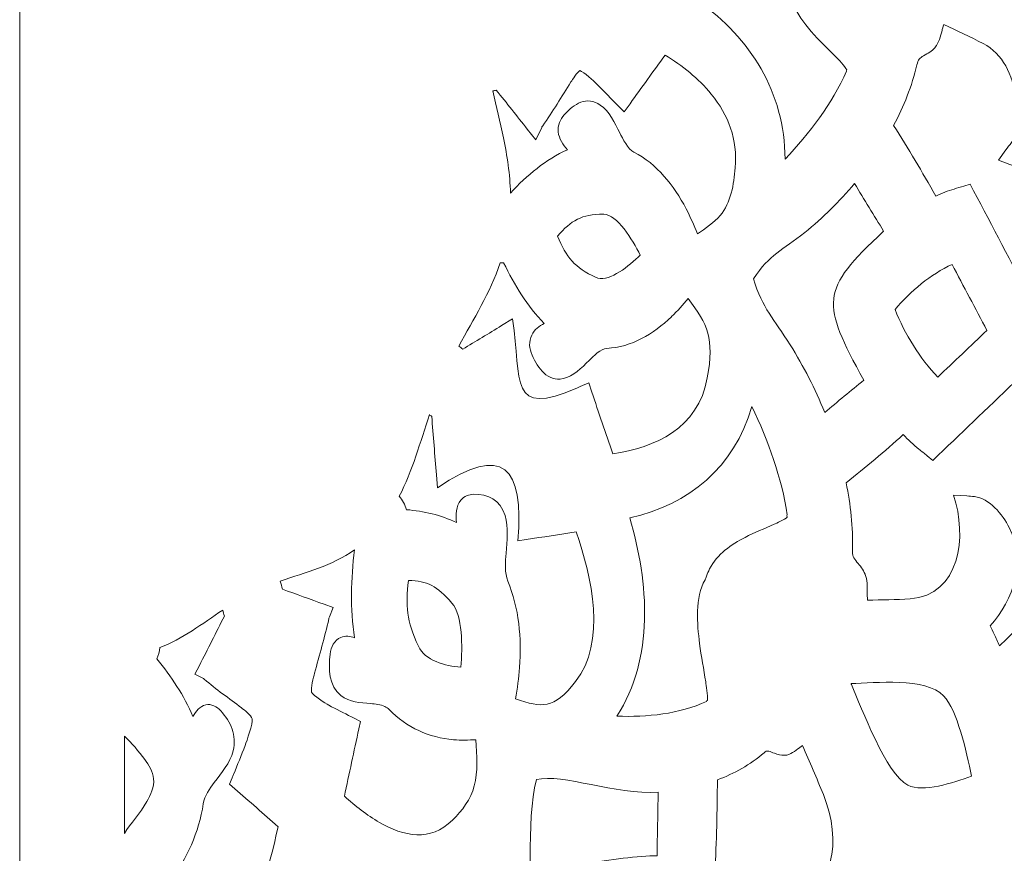
# Model space of a CAD drawing. Units: centimetres. Extents: x -1065 to -427, y -1934 to -1638.
# Drawn here: x -626 to -602, y -1804 to -1784 of the extents above; entities that cross this region are included whole.
import ezdxf

# ---------------------------------------------------------------- set-up
doc = ezdxf.new("R2010")
doc.units = ezdxf.units.CM
doc.header["$MEASUREMENT"] = 0
doc.layers.add('Layer 1', color=7, linetype='Continuous')

msp = doc.modelspace()

# ---------------------------------------------------------------- linework, layer by layer
at = {"layer": 'Layer 1', "color": 250, "lineweight": 9}
for points, knots in [([(-625.87274, -1640.81), (-625.87274, -1640.81), (-544.87274, -1640.81), (-544.87274, -1640.81), (-544.87274, -1640.81), (-544.87274, -1640.81), (-544.87274, -1931.81001), (-544.87274, -1931.81001), (-544.87274, -1931.81001), (-544.87274, -1931.81001), (-625.87274, -1931.81001), (-625.87274, -1931.81001), (-625.87274, -1931.81001), (-625.87274, -1931.81001), (-625.87274, -1640.81), (-625.87274, -1640.81)], [0, 0, 0, 0, 0.2, 0.2, 0.2, 0.2, 0.4, 0.4, 0.4, 0.4, 0.6, 0.6, 0.6, 0.6, 1, 1, 1, 1]), ([(-606.14851, -1785.08267), (-606.14851, -1785.08267), (-606.14851, -1785.06718), (-606.14851, -1785.06718), (-606.14851, -1785.06718), (-606.14851, -1785.06718), (-606.13923, -1785.05054), (-606.13923, -1785.05054), (-606.13923, -1785.05054), (-606.1827, -1784.96308), (-606.35315, -1784.78832), (-606.40251, -1784.73804), (-606.40251, -1784.73804), (-606.59971, -1784.53715), (-606.80242, -1784.34607), (-606.99003, -1784.13399), (-606.99003, -1784.13399), (-607.72686, -1783.30106), (-607.78545, -1782.38297), (-607.35011, -1781.35533), (-607.35011, -1781.35533), (-607.23034, -1781.07261), (-607.09248, -1780.80175), (-606.96322, -1780.5244), (-606.96322, -1780.5244), (-606.93081, -1780.45486), (-606.82126, -1780.21868), (-606.8014, -1780.11), (-606.8014, -1780.11), (-606.8014, -1780.11), (-606.83851, -1780.07839), (-606.83851, -1780.07839), (-606.83851, -1780.07839), (-606.83851, -1780.07839), (-606.83851, -1780.06015), (-606.83851, -1780.06015), (-606.83851, -1780.06015), (-607.35926, -1779.51491), (-608.04783, -1779.12091), (-608.73468, -1778.83603), (-608.73468, -1778.83603), (-608.28179, -1780.44258), (-608.79738, -1782.05687), (-609.68236, -1783.40853), (-609.68236, -1783.40853), (-608.4373, -1784.30008), (-607.62636, -1785.57322), (-607.6116, -1787.17605), (-607.6116, -1787.17605), (-607.0335, -1786.56537), (-606.49139, -1785.85624), (-606.14851, -1785.08267)], [0, 0, 0, 0, 0.07142857, 0.07142857, 0.07142857, 0.07142857, 0.14285714, 0.14285714, 0.14285714, 0.14285714, 0.21428571, 0.21428571, 0.21428571, 0.21428571, 0.28571429, 0.28571429, 0.28571429, 0.28571429, 0.35714286, 0.35714286, 0.35714286, 0.35714286, 0.42857143, 0.42857143, 0.42857143, 0.42857143, 0.5, 0.5, 0.5, 0.5, 0.57142857, 0.57142857, 0.57142857, 0.57142857, 0.64285714, 0.64285714, 0.64285714, 0.64285714, 0.71428571, 0.71428571, 0.71428571, 0.71428571, 0.78571429, 0.78571429, 0.78571429, 0.78571429, 0.85714286, 0.85714286, 0.85714286, 0.85714286, 1, 1, 1, 1]), ([(-601.76249, -1790.50445), (-600.27984, -1790.22437), (-599.20243, -1789.36721), (-598.52287, -1787.88676), (-598.52287, -1787.88676), (-598.50623, -1787.85052), (-598.48958, -1787.81427), (-598.47297, -1787.778), (-598.47297, -1787.778), (-599.27378, -1786.68103), (-599.95973, -1785.48637), (-600.58199, -1784.26315), (-600.58199, -1784.26315), (-600.63961, -1784.33261), (-600.69871, -1784.40061), (-600.76142, -1784.46484), (-600.76142, -1784.46484), (-600.803, -1784.51263), (-600.84777, -1784.55936), (-600.89509, -1784.60278), (-600.89509, -1784.60278), (-600.55704, -1785.39192), (-600.43407, -1786.36519), (-601.07919, -1787.01795), (-601.07919, -1787.01795), (-601.31876, -1787.26038), (-601.74268, -1787.4854), (-602.07355, -1787.36995), (-602.07355, -1787.36995), (-602.1322, -1787.35106), (-602.19077, -1787.33203), (-602.24857, -1787.31023), (-602.24857, -1787.31023), (-602.24857, -1787.31023), (-602.5211, -1787.20736), (-602.5211, -1787.20736), (-602.5211, -1787.20736), (-602.5211, -1787.20736), (-602.34515, -1786.96085), (-602.34515, -1786.96085), (-602.34515, -1786.96085), (-602.30255, -1786.90116), (-602.25713, -1786.84386), (-602.21244, -1786.78598), (-602.21244, -1786.78598), (-602.12592, -1786.67392), (-602.09714, -1786.35459), (-602.09088, -1786.21322), (-602.09088, -1786.21322), (-602.08361, -1786.04879), (-602.08784, -1785.87294), (-602.10966, -1785.70983), (-602.10966, -1785.70983), (-602.1823, -1785.16654), (-602.41584, -1784.67104), (-602.88913, -1784.42193), (-602.88913, -1784.42193), (-603.19699, -1784.2599), (-603.51367, -1784.11888), (-603.82604, -1783.96749), (-603.82604, -1783.96749), (-603.84427, -1784.01947), (-603.86143, -1784.08329), (-603.86956, -1784.11231), (-603.86956, -1784.11231), (-603.90602, -1784.24242), (-603.94682, -1784.40611), (-604.032, -1784.50868), (-604.032, -1784.50868), (-604.032, -1784.50868), (-604.03377, -1784.5108), (-604.03377, -1784.5108), (-604.03377, -1784.5108), (-604.03377, -1784.5108), (-604.03559, -1784.51288), (-604.03559, -1784.51288), (-604.03559, -1784.51288), (-604.11868, -1784.60796), (-604.20318, -1784.65269), (-604.30709, -1784.71194), (-604.30709, -1784.71194), (-604.4044, -1784.76742), (-604.43768, -1784.80786), (-604.46635, -1784.9266), (-604.46635, -1784.9266), (-604.58919, -1785.43556), (-604.78087, -1785.91948), (-605.02326, -1786.37478), (-605.02326, -1786.37478), (-604.67964, -1786.92965), (-604.33567, -1787.48552), (-604.02037, -1788.05965), (-604.02037, -1788.05965), (-603.87642, -1787.99282), (-603.72825, -1787.93583), (-603.57685, -1787.89348), (-603.57685, -1787.89348), (-603.50197, -1787.86927), (-603.42645, -1787.84756), (-603.35095, -1787.82567), (-603.35095, -1787.82567), (-603.35095, -1787.82567), (-603.19449, -1787.7803), (-603.19449, -1787.7803), (-603.19449, -1787.7803), (-603.19449, -1787.7803), (-603.11467, -1787.9321), (-603.11467, -1787.9321), (-603.11467, -1787.9321), (-602.6639, -1788.78951), (-602.21457, -1789.64782), (-601.76249, -1790.50445)], [0, 0, 0, 0, 0.03448276, 0.03448276, 0.03448276, 0.03448276, 0.06896552, 0.06896552, 0.06896552, 0.06896552, 0.10344828, 0.10344828, 0.10344828, 0.10344828, 0.13793103, 0.13793103, 0.13793103, 0.13793103, 0.17241379, 0.17241379, 0.17241379, 0.17241379, 0.20689655, 0.20689655, 0.20689655, 0.20689655, 0.24137931, 0.24137931, 0.24137931, 0.24137931, 0.27586207, 0.27586207, 0.27586207, 0.27586207, 0.31034483, 0.31034483, 0.31034483, 0.31034483, 0.34482759, 0.34482759, 0.34482759, 0.34482759, 0.37931034, 0.37931034, 0.37931034, 0.37931034, 0.4137931, 0.4137931, 0.4137931, 0.4137931, 0.44827586, 0.44827586, 0.44827586, 0.44827586, 0.48275862, 0.48275862, 0.48275862, 0.48275862, 0.51724138, 0.51724138, 0.51724138, 0.51724138, 0.55172414, 0.55172414, 0.55172414, 0.55172414, 0.5862069, 0.5862069, 0.5862069, 0.5862069, 0.62068966, 0.62068966, 0.62068966, 0.62068966, 0.65517241, 0.65517241, 0.65517241, 0.65517241, 0.68965517, 0.68965517, 0.68965517, 0.68965517, 0.72413793, 0.72413793, 0.72413793, 0.72413793, 0.75862069, 0.75862069, 0.75862069, 0.75862069, 0.79310345, 0.79310345, 0.79310345, 0.79310345, 0.82758621, 0.82758621, 0.82758621, 0.82758621, 0.86206897, 0.86206897, 0.86206897, 0.86206897, 0.89655172, 0.89655172, 0.89655172, 0.89655172, 0.93103448, 0.93103448, 0.93103448, 0.93103448, 1, 1, 1, 1]), ([(-609.70523, -1788.95969), (-609.50926, -1788.83397), (-609.30502, -1788.69223), (-609.16306, -1788.52482), (-609.16306, -1788.52482), (-608.90359, -1788.21882), (-608.83615, -1787.7828), (-608.80202, -1787.38479), (-608.80202, -1787.38479), (-608.74412, -1786.70963), (-608.96424, -1786.12828), (-609.37403, -1785.6263), (-609.37403, -1785.6263), (-609.68034, -1785.25107), (-610.0699, -1784.94603), (-610.47392, -1784.6963), (-610.47392, -1784.6963), (-610.75478, -1785.0814), (-611.03376, -1785.46811), (-611.31172, -1785.85566), (-611.31172, -1785.85566), (-611.31172, -1785.85566), (-611.4524, -1786.05182), (-611.4524, -1786.05182), (-611.4524, -1786.05182), (-611.4524, -1786.05182), (-611.62023, -1785.8822), (-611.62023, -1785.8822), (-611.62023, -1785.8822), (-611.63944, -1785.8628), (-611.65783, -1785.84582), (-611.67527, -1785.82538), (-611.67527, -1785.82538), (-611.82117, -1785.6792), (-611.95909, -1785.526), (-612.10836, -1785.38231), (-612.10836, -1785.38231), (-612.17676, -1785.31647), (-612.40861, -1785.10042), (-612.51213, -1785.06208), (-612.51213, -1785.06208), (-612.57422, -1785.10931), (-612.68385, -1785.28041), (-612.72132, -1785.33664), (-612.72132, -1785.33664), (-612.94378, -1785.68699), (-613.15763, -1786.04381), (-613.39434, -1786.38344), (-613.39434, -1786.38344), (-613.39434, -1786.38344), (-613.39977, -1786.39123), (-613.39977, -1786.39123), (-613.39977, -1786.39123), (-613.39977, -1786.39123), (-613.4058, -1786.39847), (-613.4058, -1786.39847), (-613.4058, -1786.39847), (-613.40994, -1786.40346), (-613.41503, -1786.41493), (-613.41771, -1786.4206), (-613.41771, -1786.4206), (-613.41771, -1786.4206), (-613.56024, -1786.72201), (-613.56024, -1786.72201), (-613.56024, -1786.72201), (-613.56024, -1786.72201), (-613.76342, -1786.46402), (-613.76342, -1786.46402), (-613.76342, -1786.46402), (-614.0087, -1786.15255), (-614.25541, -1785.84242), (-614.50252, -1785.53264), (-614.50252, -1785.53264), (-614.52954, -1785.53943), (-614.55654, -1785.54625), (-614.58354, -1785.55312), (-614.58354, -1785.55312), (-614.50343, -1785.92532), (-614.41093, -1786.29456), (-614.33375, -1786.66755), (-614.33375, -1786.66755), (-614.24411, -1787.10077), (-614.1729, -1787.54347), (-614.16484, -1787.98826), (-614.16484, -1787.98826), (-613.77088, -1787.56666), (-613.3212, -1787.18495), (-612.80717, -1786.95555), (-612.80717, -1786.95555), (-612.91054, -1786.83331), (-613.00825, -1786.69825), (-613.0248, -1786.52774), (-613.0248, -1786.52774), (-613.04015, -1786.36953), (-612.98011, -1786.23095), (-612.87996, -1786.11847), (-612.87996, -1786.11847), (-612.64981, -1785.85997), (-612.33955, -1785.66758), (-612.02077, -1785.8884), (-612.02077, -1785.8884), (-611.80942, -1786.03482), (-611.67742, -1786.31818), (-611.55902, -1786.54922), (-611.55902, -1786.54922), (-611.4863, -1786.69113), (-611.36133, -1786.94255), (-611.21949, -1787.01381), (-611.21949, -1787.01381), (-610.67273, -1787.28848), (-610.2675, -1787.80656), (-609.97407, -1788.36118), (-609.97407, -1788.36118), (-609.97407, -1788.36118), (-609.97222, -1788.36473), (-609.97222, -1788.36473), (-609.97222, -1788.36473), (-609.87449, -1788.55748), (-609.78521, -1788.75678), (-609.70523, -1788.95969)], [0, 0, 0, 0, 0.03225806, 0.03225806, 0.03225806, 0.03225806, 0.06451613, 0.06451613, 0.06451613, 0.06451613, 0.09677419, 0.09677419, 0.09677419, 0.09677419, 0.12903226, 0.12903226, 0.12903226, 0.12903226, 0.16129032, 0.16129032, 0.16129032, 0.16129032, 0.19354839, 0.19354839, 0.19354839, 0.19354839, 0.22580645, 0.22580645, 0.22580645, 0.22580645, 0.25806452, 0.25806452, 0.25806452, 0.25806452, 0.29032258, 0.29032258, 0.29032258, 0.29032258, 0.32258065, 0.32258065, 0.32258065, 0.32258065, 0.35483871, 0.35483871, 0.35483871, 0.35483871, 0.38709677, 0.38709677, 0.38709677, 0.38709677, 0.41935484, 0.41935484, 0.41935484, 0.41935484, 0.4516129, 0.4516129, 0.4516129, 0.4516129, 0.48387097, 0.48387097, 0.48387097, 0.48387097, 0.51612903, 0.51612903, 0.51612903, 0.51612903, 0.5483871, 0.5483871, 0.5483871, 0.5483871, 0.58064516, 0.58064516, 0.58064516, 0.58064516, 0.61290323, 0.61290323, 0.61290323, 0.61290323, 0.64516129, 0.64516129, 0.64516129, 0.64516129, 0.67741935, 0.67741935, 0.67741935, 0.67741935, 0.70967742, 0.70967742, 0.70967742, 0.70967742, 0.74193548, 0.74193548, 0.74193548, 0.74193548, 0.77419355, 0.77419355, 0.77419355, 0.77419355, 0.80645161, 0.80645161, 0.80645161, 0.80645161, 0.83870968, 0.83870968, 0.83870968, 0.83870968, 0.87096774, 0.87096774, 0.87096774, 0.87096774, 0.90322581, 0.90322581, 0.90322581, 0.90322581, 0.93548387, 0.93548387, 0.93548387, 0.93548387, 1, 1, 1, 1]), ([(-605.26163, -1788.90097), (-605.49381, -1788.52153), (-605.72586, -1788.14198), (-605.95649, -1787.76145), (-605.95649, -1787.76145), (-606.3169, -1788.19603), (-606.70608, -1788.57502), (-607.14536, -1788.92886), (-607.14536, -1788.92886), (-607.67751, -1789.3575), (-607.97926, -1789.44547), (-608.36853, -1790.0325), (-608.36853, -1790.0325), (-608.15137, -1790.75211), (-607.87862, -1790.98625), (-607.49144, -1791.60914), (-607.49144, -1791.60914), (-607.16839, -1792.12886), (-606.89723, -1792.65554), (-606.66871, -1793.22316), (-606.66871, -1793.22316), (-606.35824, -1792.96609), (-606.04672, -1792.71049), (-605.735, -1792.45521), (-605.735, -1792.45521), (-606.74657, -1790.60716), (-606.79482, -1790.31553), (-605.26163, -1788.90097)], [0, 0, 0, 0, 0.125, 0.125, 0.125, 0.125, 0.25, 0.25, 0.25, 0.25, 0.375, 0.375, 0.375, 0.375, 0.5, 0.5, 0.5, 0.5, 0.625, 0.625, 0.625, 0.625, 0.75, 0.75, 0.75, 0.75, 1, 1, 1, 1]), ([(-613.04202, -1789.0173), (-612.82594, -1789.51549), (-612.64045, -1789.77199), (-612.11834, -1790.00229), (-612.11834, -1790.00229), (-612.10597, -1790.00773), (-612.09327, -1790.01225), (-612.08032, -1790.01582), (-612.08032, -1790.01582), (-611.78367, -1790.09791), (-611.33619, -1789.72886), (-611.06734, -1789.46787), (-611.06734, -1789.46787), (-611.25809, -1789.09855), (-611.6206, -1788.49604), (-611.94047, -1788.49399), (-611.94047, -1788.49399), (-612.47733, -1788.49053), (-612.71167, -1788.64255), (-613.04202, -1789.0173)], [0, 0, 0, 0, 0.16666667, 0.16666667, 0.16666667, 0.16666667, 0.33333333, 0.33333333, 0.33333333, 0.33333333, 0.5, 0.5, 0.5, 0.5, 0.66666667, 0.66666667, 0.66666667, 0.66666667, 1, 1, 1, 1]), ([(-612.56877, -1792.63646), (-612.54648, -1792.62416), (-612.52451, -1792.61544), (-612.50056, -1792.60484), (-612.50056, -1792.60484), (-612.50056, -1792.60484), (-612.29859, -1792.51542), (-612.29859, -1792.51542), (-612.29859, -1792.51542), (-612.29859, -1792.51542), (-612.22446, -1792.73654), (-612.22446, -1792.73654), (-612.22446, -1792.73654), (-612.05984, -1793.22754), (-611.89411, -1793.71813), (-611.72605, -1794.20778), (-611.72605, -1794.20778), (-610.70958, -1794.06111), (-609.68872, -1793.60925), (-609.46874, -1792.39621), (-609.46874, -1792.39621), (-609.29703, -1791.44931), (-609.45905, -1791.12923), (-609.92626, -1790.50416), (-609.92626, -1790.50416), (-610.05051, -1790.65596), (-610.18239, -1790.80122), (-610.32006, -1790.93767), (-610.32006, -1790.93767), (-610.32006, -1790.93767), (-610.3217, -1790.93929), (-610.3217, -1790.93929), (-610.3217, -1790.93929), (-610.3217, -1790.93929), (-610.32338, -1790.94087), (-610.32338, -1790.94087), (-610.32338, -1790.94087), (-610.75535, -1791.35098), (-611.27746, -1791.66611), (-611.86414, -1791.69429), (-611.86414, -1791.69429), (-612.00781, -1791.7012), (-612.18769, -1791.88315), (-612.28836, -1791.98181), (-612.28836, -1791.98181), (-612.46531, -1792.15523), (-612.66511, -1792.3673), (-612.90844, -1792.4174), (-612.90844, -1792.4174), (-613.27693, -1792.49328), (-613.50763, -1792.17409), (-613.64776, -1791.85575), (-613.64776, -1791.85575), (-613.71607, -1791.70059), (-613.73484, -1791.53177), (-613.65634, -1791.37607), (-613.65634, -1791.37607), (-613.59006, -1791.2446), (-613.47632, -1791.1651), (-613.35712, -1791.09798), (-613.35712, -1791.09798), (-613.76078, -1790.69139), (-614.07322, -1790.18003), (-614.3271, -1789.65313), (-614.3271, -1789.65313), (-614.35427, -1789.65582), (-614.38157, -1789.65717), (-614.4089, -1789.65717), (-614.4089, -1789.65717), (-614.41046, -1789.65717), (-614.41203, -1789.65717), (-614.41358, -1789.65716), (-614.41358, -1789.65716), (-614.65053, -1790.37145), (-615.04645, -1790.99065), (-615.39797, -1791.64256), (-615.39797, -1791.64256), (-615.36693, -1791.66599), (-615.33584, -1791.68936), (-615.30472, -1791.71271), (-615.30472, -1791.71271), (-614.99476, -1791.52666), (-614.68493, -1791.34036), (-614.37627, -1791.15179), (-614.37627, -1791.15179), (-614.37627, -1791.15179), (-614.11705, -1790.99342), (-614.11705, -1790.99342), (-614.11705, -1790.99342), (-613.88134, -1792.48468), (-614.22817, -1793.35751), (-612.56877, -1792.63646)], [0, 0, 0, 0, 0.04166667, 0.04166667, 0.04166667, 0.04166667, 0.08333333, 0.08333333, 0.08333333, 0.08333333, 0.125, 0.125, 0.125, 0.125, 0.16666667, 0.16666667, 0.16666667, 0.16666667, 0.20833333, 0.20833333, 0.20833333, 0.20833333, 0.25, 0.25, 0.25, 0.25, 0.29166667, 0.29166667, 0.29166667, 0.29166667, 0.33333333, 0.33333333, 0.33333333, 0.33333333, 0.375, 0.375, 0.375, 0.375, 0.41666667, 0.41666667, 0.41666667, 0.41666667, 0.45833333, 0.45833333, 0.45833333, 0.45833333, 0.5, 0.5, 0.5, 0.5, 0.54166667, 0.54166667, 0.54166667, 0.54166667, 0.58333333, 0.58333333, 0.58333333, 0.58333333, 0.625, 0.625, 0.625, 0.625, 0.66666667, 0.66666667, 0.66666667, 0.66666667, 0.70833333, 0.70833333, 0.70833333, 0.70833333, 0.75, 0.75, 0.75, 0.75, 0.79166667, 0.79166667, 0.79166667, 0.79166667, 0.83333333, 0.83333333, 0.83333333, 0.83333333, 0.875, 0.875, 0.875, 0.875, 0.91666667, 0.91666667, 0.91666667, 0.91666667, 1, 1, 1, 1]), ([(-603.63017, -1789.69088), (-604.13258, -1789.92609), (-604.62986, -1790.32654), (-604.99018, -1790.76769), (-604.99018, -1790.76769), (-604.76156, -1791.3458), (-604.39128, -1791.94118), (-603.97121, -1792.38146), (-603.97121, -1792.38146), (-603.57968, -1792.00991), (-603.18836, -1791.6381), (-602.79752, -1791.2657), (-602.79752, -1791.2657), (-603.07457, -1790.74045), (-603.35229, -1790.21563), (-603.63017, -1789.69088)], [0, 0, 0, 0, 0.2, 0.2, 0.2, 0.2, 0.4, 0.4, 0.4, 0.4, 0.6, 0.6, 0.6, 0.6, 1, 1, 1, 1]), ([(-602.50155, -1798.79531), (-601.60409, -1797.91054), (-600.65241, -1797.07734), (-599.6195, -1796.38332), (-599.6195, -1796.38332), (-599.62564, -1796.34316), (-599.63184, -1796.30301), (-599.638, -1796.26284), (-599.638, -1796.26284), (-599.8979, -1794.56857), (-600.70015, -1793.2955), (-602.03148, -1792.40027), (-602.03148, -1792.40027), (-602.6757, -1793.01363), (-603.31758, -1793.62981), (-603.96054, -1794.24466), (-603.96054, -1794.24466), (-603.96054, -1794.24466), (-604.0879, -1794.36645), (-604.0879, -1794.36645), (-604.0879, -1794.36645), (-604.0879, -1794.36645), (-604.2244, -1794.25675), (-604.2244, -1794.25675), (-604.2244, -1794.25675), (-604.28986, -1794.20415), (-604.35553, -1794.15188), (-604.41982, -1794.0976), (-604.41982, -1794.0976), (-604.55228, -1793.99316), (-604.67712, -1793.87664), (-604.79515, -1793.75313), (-604.79515, -1793.75313), (-605.2345, -1794.15476), (-605.69559, -1794.52876), (-606.15628, -1794.90146), (-606.15628, -1794.90146), (-606.04719, -1795.42506), (-605.99011, -1795.96093), (-606.00587, -1796.49806), (-606.00587, -1796.49806), (-606.00989, -1796.63507), (-605.98156, -1796.6943), (-605.89947, -1796.79293), (-605.89947, -1796.79293), (-605.82104, -1796.88717), (-605.75445, -1796.96445), (-605.70377, -1797.08199), (-605.70377, -1797.08199), (-605.70377, -1797.08199), (-605.70279, -1797.08426), (-605.70279, -1797.08426), (-605.70279, -1797.08426), (-605.70279, -1797.08426), (-605.70186, -1797.08657), (-605.70186, -1797.08657), (-605.70186, -1797.08657), (-605.65025, -1797.21356), (-605.65404, -1797.38332), (-605.65328, -1797.52064), (-605.65328, -1797.52064), (-605.65309, -1797.55615), (-605.6534, -1797.64239), (-605.64715, -1797.70455), (-605.64715, -1797.70455), (-605.30806, -1797.69304), (-604.96856, -1797.69448), (-604.62986, -1797.67129), (-604.62986, -1797.67129), (-603.43893, -1797.5897), (-603.26491, -1796.18066), (-603.59229, -1795.19786), (-603.59229, -1795.19786), (-603.59229, -1795.19786), (-603.27811, -1795.21606), (-603.27811, -1795.21606), (-603.27811, -1795.21606), (-603.21731, -1795.21958), (-603.15681, -1795.22639), (-603.09627, -1795.23317), (-603.09627, -1795.23317), (-602.75157, -1795.26452), (-602.4195, -1795.65717), (-602.26494, -1795.96929), (-602.26494, -1795.96929), (-601.84769, -1796.8119), (-602.16127, -1797.67328), (-602.72039, -1798.31792), (-602.72039, -1798.31792), (-602.68526, -1798.38099), (-602.6537, -1798.44652), (-602.6258, -1798.51191), (-602.6258, -1798.51191), (-602.58052, -1798.60437), (-602.54011, -1798.69941), (-602.50155, -1798.79531)], [0, 0, 0, 0, 0.04, 0.04, 0.04, 0.04, 0.08, 0.08, 0.08, 0.08, 0.12, 0.12, 0.12, 0.12, 0.16, 0.16, 0.16, 0.16, 0.2, 0.2, 0.2, 0.2, 0.24, 0.24, 0.24, 0.24, 0.28, 0.28, 0.28, 0.28, 0.32, 0.32, 0.32, 0.32, 0.36, 0.36, 0.36, 0.36, 0.4, 0.4, 0.4, 0.4, 0.44, 0.44, 0.44, 0.44, 0.48, 0.48, 0.48, 0.48, 0.52, 0.52, 0.52, 0.52, 0.56, 0.56, 0.56, 0.56, 0.6, 0.6, 0.6, 0.6, 0.64, 0.64, 0.64, 0.64, 0.68, 0.68, 0.68, 0.68, 0.72, 0.72, 0.72, 0.72, 0.76, 0.76, 0.76, 0.76, 0.8, 0.8, 0.8, 0.8, 0.84, 0.84, 0.84, 0.84, 0.88, 0.88, 0.88, 0.88, 0.92, 0.92, 0.92, 0.92, 1, 1, 1, 1]), ([(-611.31806, -1795.74022), (-610.86118, -1797.29769), (-610.73425, -1799.09115), (-611.62671, -1800.47114), (-611.62671, -1800.47114), (-610.90846, -1800.49585), (-610.1352, -1800.42138), (-609.48747, -1800.11783), (-609.48747, -1800.11783), (-609.48747, -1800.11783), (-609.47952, -1800.10071), (-609.47952, -1800.10071), (-609.47952, -1800.10071), (-609.47952, -1800.10071), (-609.4612, -1800.09469), (-609.4612, -1800.09469), (-609.4612, -1800.09469), (-609.45551, -1799.97768), (-609.49425, -1799.73099), (-609.50617, -1799.65545), (-609.50617, -1799.65545), (-609.55443, -1799.34963), (-609.61243, -1799.04679), (-609.65268, -1798.73929), (-609.65268, -1798.73929), (-609.71373, -1798.2729), (-609.76384, -1797.63695), (-609.52241, -1797.21824), (-609.52241, -1797.21824), (-609.51558, -1797.20401), (-609.50809, -1797.19036), (-609.50004, -1797.17705), (-609.50004, -1797.17705), (-609.49552, -1797.16137), (-609.49042, -1797.14592), (-609.48449, -1797.1307), (-609.48449, -1797.1307), (-609.46595, -1797.07084), (-609.44251, -1797.01291), (-609.41466, -1796.95738), (-609.41466, -1796.95738), (-609.23707, -1796.60336), (-608.89492, -1796.37257), (-608.56706, -1796.20366), (-608.56706, -1796.20366), (-608.34091, -1796.08715), (-608.10799, -1795.99512), (-607.87683, -1795.89216), (-607.87683, -1795.89216), (-607.81958, -1795.86667), (-607.62673, -1795.77983), (-607.56004, -1795.71991), (-607.56004, -1795.71991), (-607.56004, -1795.71991), (-607.56861, -1795.68232), (-607.56861, -1795.68232), (-607.56861, -1795.68232), (-607.56861, -1795.68232), (-607.56249, -1795.66915), (-607.56249, -1795.66915), (-607.56249, -1795.66915), (-607.68958, -1794.78909), (-608.01954, -1793.89321), (-608.40292, -1793.08222), (-608.40292, -1793.08222), (-608.83287, -1794.54904), (-609.90285, -1795.41618), (-611.31806, -1795.74022)], [0, 0, 0, 0, 0.05555556, 0.05555556, 0.05555556, 0.05555556, 0.11111111, 0.11111111, 0.11111111, 0.11111111, 0.16666667, 0.16666667, 0.16666667, 0.16666667, 0.22222222, 0.22222222, 0.22222222, 0.22222222, 0.27777778, 0.27777778, 0.27777778, 0.27777778, 0.33333333, 0.33333333, 0.33333333, 0.33333333, 0.38888889, 0.38888889, 0.38888889, 0.38888889, 0.44444444, 0.44444444, 0.44444444, 0.44444444, 0.5, 0.5, 0.5, 0.5, 0.55555556, 0.55555556, 0.55555556, 0.55555556, 0.61111111, 0.61111111, 0.61111111, 0.61111111, 0.66666667, 0.66666667, 0.66666667, 0.66666667, 0.72222222, 0.72222222, 0.72222222, 0.72222222, 0.77777778, 0.77777778, 0.77777778, 0.77777778, 0.83333333, 0.83333333, 0.83333333, 0.83333333, 0.88888889, 0.88888889, 0.88888889, 0.88888889, 1, 1, 1, 1]), ([(-616.09865, -1793.27563), (-616.31623, -1793.92987), (-616.50491, -1794.61891), (-616.81728, -1795.22405), (-616.81728, -1795.22405), (-616.7381, -1795.31578), (-616.67876, -1795.42487), (-616.64522, -1795.54443), (-616.64522, -1795.54443), (-616.22956, -1795.57721), (-615.82777, -1795.67078), (-615.4507, -1795.85283), (-615.4507, -1795.85283), (-615.46766, -1795.66767), (-615.46847, -1795.4629), (-615.34932, -1795.31753), (-615.34932, -1795.31753), (-615.26976, -1795.22044), (-615.15936, -1795.17856), (-615.04124, -1795.17686), (-615.04124, -1795.17686), (-614.69917, -1795.17193), (-614.40753, -1795.30811), (-614.29269, -1795.68573), (-614.29269, -1795.68573), (-614.20768, -1795.96525), (-614.24728, -1796.29305), (-614.27005, -1796.58132), (-614.27005, -1796.58132), (-614.28603, -1796.78361), (-614.30706, -1797.05858), (-614.22836, -1797.24814), (-614.22836, -1797.24814), (-613.96151, -1797.89095), (-613.89581, -1798.61172), (-613.9471, -1799.30794), (-613.9471, -1799.30794), (-613.96562, -1799.55936), (-613.99974, -1799.81141), (-614.04456, -1800.05997), (-614.04456, -1800.05997), (-613.40638, -1800.27076), (-613.13712, -1800.31495), (-612.6116, -1799.64683), (-612.6116, -1799.64683), (-611.87067, -1798.70484), (-612.22311, -1797.14578), (-612.59683, -1796.07466), (-612.59683, -1796.07466), (-612.99415, -1796.13356), (-613.39111, -1796.19516), (-613.78785, -1796.2584), (-613.78785, -1796.2584), (-613.78785, -1796.2584), (-613.98723, -1796.29017), (-613.98723, -1796.29017), (-613.98723, -1796.29017), (-613.83911, -1794.51767), (-614.32783, -1793.96195), (-615.90799, -1795.01956), (-615.90799, -1795.01956), (-615.90799, -1795.01956), (-615.93185, -1794.71136), (-615.93185, -1794.71136), (-615.93185, -1794.71136), (-615.96785, -1794.2464), (-616.00524, -1793.78155), (-616.04343, -1793.31677), (-616.04343, -1793.31677), (-616.06182, -1793.30304), (-616.08022, -1793.28933), (-616.09865, -1793.27563)], [0, 0, 0, 0, 0.05263158, 0.05263158, 0.05263158, 0.05263158, 0.10526316, 0.10526316, 0.10526316, 0.10526316, 0.15789474, 0.15789474, 0.15789474, 0.15789474, 0.21052632, 0.21052632, 0.21052632, 0.21052632, 0.26315789, 0.26315789, 0.26315789, 0.26315789, 0.31578947, 0.31578947, 0.31578947, 0.31578947, 0.36842105, 0.36842105, 0.36842105, 0.36842105, 0.42105263, 0.42105263, 0.42105263, 0.42105263, 0.47368421, 0.47368421, 0.47368421, 0.47368421, 0.52631579, 0.52631579, 0.52631579, 0.52631579, 0.57894737, 0.57894737, 0.57894737, 0.57894737, 0.63157895, 0.63157895, 0.63157895, 0.63157895, 0.68421053, 0.68421053, 0.68421053, 0.68421053, 0.73684211, 0.73684211, 0.73684211, 0.73684211, 0.78947368, 0.78947368, 0.78947368, 0.78947368, 0.84210526, 0.84210526, 0.84210526, 0.84210526, 0.89473684, 0.89473684, 0.89473684, 0.89473684, 1, 1, 1, 1]), ([(-619.60429, -1797.43931), (-619.27309, -1797.56074), (-618.94192, -1797.68227), (-618.60987, -1797.80101), (-618.60987, -1797.80101), (-618.60987, -1797.80101), (-618.39411, -1797.87815), (-618.39411, -1797.87815), (-618.39411, -1797.87815), (-618.39411, -1797.87815), (-618.48365, -1798.10311), (-618.48365, -1798.10311), (-618.48365, -1798.10311), (-618.48764, -1798.11313), (-618.49232, -1798.12491), (-618.49402, -1798.13572), (-618.49402, -1798.13572), (-618.49402, -1798.13572), (-618.49533, -1798.14402), (-618.49533, -1798.14402), (-618.49533, -1798.14402), (-618.49533, -1798.14402), (-618.49723, -1798.1522), (-618.49723, -1798.1522), (-618.49723, -1798.1522), (-618.59751, -1798.58757), (-618.72283, -1799.015), (-618.83916, -1799.44551), (-618.83916, -1799.44551), (-618.86304, -1799.54117), (-618.93507, -1799.8063), (-618.90992, -1799.89425), (-618.90992, -1799.89425), (-618.87235, -1799.98531), (-618.58066, -1800.16061), (-618.49766, -1800.20789), (-618.49766, -1800.20789), (-618.32046, -1800.30884), (-618.13896, -1800.39128), (-617.96032, -1800.48604), (-617.96032, -1800.48604), (-617.93677, -1800.49568), (-617.91633, -1800.50757), (-617.89252, -1800.51996), (-617.89252, -1800.51996), (-617.89252, -1800.51996), (-617.74165, -1800.59853), (-617.74165, -1800.59853), (-617.74165, -1800.59853), (-617.74165, -1800.59853), (-617.78011, -1800.77413), (-617.78011, -1800.77413), (-617.78011, -1800.77413), (-617.89733, -1801.30928), (-618.0132, -1801.84477), (-618.12668, -1802.38086), (-618.12668, -1802.38086), (-617.86795, -1802.61514), (-617.58865, -1802.83453), (-617.29156, -1803.00499), (-617.29156, -1803.00499), (-616.71016, -1803.33858), (-616.07657, -1803.47611), (-615.54897, -1802.95203), (-615.54897, -1802.95203), (-615.3165, -1802.72112), (-615.11414, -1802.46419), (-615.0267, -1802.13075), (-615.0267, -1802.13075), (-614.94214, -1801.80836), (-614.96367, -1801.39407), (-614.98829, -1801.03195), (-614.98829, -1801.03195), (-615.16487, -1801.04504), (-615.3429, -1801.04558), (-615.51857, -1801.03364), (-615.51857, -1801.03364), (-615.51857, -1801.03364), (-615.52113, -1801.03347), (-615.52113, -1801.03347), (-615.52113, -1801.03347), (-615.52113, -1801.03347), (-615.52368, -1801.03323), (-615.52368, -1801.03323), (-615.52368, -1801.03323), (-616.10627, -1800.97822), (-616.63736, -1800.7504), (-617.06046, -1800.31051), (-617.06046, -1800.31051), (-617.0902, -1800.27958), (-617.12414, -1800.25621), (-617.16183, -1800.23817), (-617.16183, -1800.23817), (-617.2627, -1800.18988), (-617.39123, -1800.17826), (-617.50034, -1800.16976), (-617.50034, -1800.16976), (-617.74706, -1800.15057), (-618.00095, -1800.14468), (-618.20827, -1799.97791), (-618.20827, -1799.97791), (-618.49665, -1799.74596), (-618.51197, -1799.3447), (-618.46542, -1798.9933), (-618.46542, -1798.9933), (-618.44266, -1798.82161), (-618.37318, -1798.65875), (-618.21407, -1798.5915), (-618.21407, -1798.5915), (-618.10444, -1798.54516), (-617.9913, -1798.56258), (-617.88308, -1798.5987), (-617.88308, -1798.5987), (-617.99261, -1797.90679), (-617.97065, -1797.19546), (-617.88623, -1796.49987), (-617.88623, -1796.49987), (-618.42824, -1796.88855), (-619.04515, -1797.03454), (-619.65682, -1797.24786), (-619.65682, -1797.24786), (-619.63943, -1797.31172), (-619.62188, -1797.37553), (-619.60429, -1797.43931)], [0, 0, 0, 0, 0.03125, 0.03125, 0.03125, 0.03125, 0.0625, 0.0625, 0.0625, 0.0625, 0.09375, 0.09375, 0.09375, 0.09375, 0.125, 0.125, 0.125, 0.125, 0.15625, 0.15625, 0.15625, 0.15625, 0.1875, 0.1875, 0.1875, 0.1875, 0.21875, 0.21875, 0.21875, 0.21875, 0.25, 0.25, 0.25, 0.25, 0.28125, 0.28125, 0.28125, 0.28125, 0.3125, 0.3125, 0.3125, 0.3125, 0.34375, 0.34375, 0.34375, 0.34375, 0.375, 0.375, 0.375, 0.375, 0.40625, 0.40625, 0.40625, 0.40625, 0.4375, 0.4375, 0.4375, 0.4375, 0.46875, 0.46875, 0.46875, 0.46875, 0.5, 0.5, 0.5, 0.5, 0.53125, 0.53125, 0.53125, 0.53125, 0.5625, 0.5625, 0.5625, 0.5625, 0.59375, 0.59375, 0.59375, 0.59375, 0.625, 0.625, 0.625, 0.625, 0.65625, 0.65625, 0.65625, 0.65625, 0.6875, 0.6875, 0.6875, 0.6875, 0.71875, 0.71875, 0.71875, 0.71875, 0.75, 0.75, 0.75, 0.75, 0.78125, 0.78125, 0.78125, 0.78125, 0.8125, 0.8125, 0.8125, 0.8125, 0.84375, 0.84375, 0.84375, 0.84375, 0.875, 0.875, 0.875, 0.875, 0.90625, 0.90625, 0.90625, 0.90625, 0.9375, 0.9375, 0.9375, 0.9375, 1, 1, 1, 1]), ([(-615.34468, -1799.3046), (-615.30816, -1798.81512), (-615.30243, -1798.06377), (-615.56052, -1797.77176), (-615.56052, -1797.77176), (-615.92089, -1797.36402), (-616.14493, -1797.23665), (-616.59632, -1797.23448), (-616.59632, -1797.23448), (-616.67476, -1797.83497), (-616.63768, -1798.19447), (-616.36127, -1798.79962), (-616.36127, -1798.79962), (-616.20112, -1799.15026), (-615.72165, -1799.26851), (-615.34468, -1799.3046)], [0, 0, 0, 0, 0.2, 0.2, 0.2, 0.2, 0.4, 0.4, 0.4, 0.4, 0.6, 0.6, 0.6, 0.6, 1, 1, 1, 1]), ([(-620.9888, -1798.0812), (-621.00197, -1798.03365), (-621.01519, -1797.9861), (-621.02847, -1797.93858), (-621.02847, -1797.93858), (-621.51158, -1798.26151), (-621.99431, -1798.63323), (-622.52911, -1798.83201), (-622.52911, -1798.83201), (-622.53873, -1798.92733), (-622.56436, -1799.01901), (-622.6041, -1799.10373), (-622.6041, -1799.10373), (-622.2533, -1799.52127), (-621.95649, -1799.97461), (-621.73823, -1800.48115), (-621.73823, -1800.48115), (-621.66723, -1800.35153), (-621.5746, -1800.23215), (-621.43337, -1800.20114), (-621.43337, -1800.20114), (-621.29557, -1800.17091), (-621.17252, -1800.23932), (-621.0781, -1800.34277), (-621.0781, -1800.34277), (-620.83921, -1800.60457), (-620.68985, -1800.92318), (-620.78233, -1801.29718), (-620.78233, -1801.29718), (-620.8561, -1801.59549), (-621.05394, -1801.81913), (-621.23082, -1802.05097), (-621.23082, -1802.05097), (-621.34362, -1802.1988), (-621.46399, -1802.36864), (-621.49351, -1802.56265), (-621.49351, -1802.56265), (-621.59755, -1803.24635), (-621.88135, -1803.86474), (-622.28543, -1804.40115), (-622.28543, -1804.40115), (-622.28543, -1804.40115), (-622.28671, -1804.40285), (-622.28671, -1804.40285), (-622.28671, -1804.40285), (-622.28671, -1804.40285), (-622.28801, -1804.4045), (-622.28801, -1804.4045), (-622.28801, -1804.4045), (-622.42589, -1804.58047), (-622.57479, -1804.74978), (-622.732, -1804.90742), (-622.732, -1804.90742), (-622.64541, -1805.06905), (-622.5566, -1805.23184), (-622.4583, -1805.38271), (-622.4583, -1805.38271), (-622.37053, -1805.51743), (-622.26807, -1805.65147), (-622.13845, -1805.74165), (-622.13845, -1805.74165), (-621.92619, -1805.88934), (-621.66236, -1805.89522), (-621.41861, -1805.87153), (-621.41861, -1805.87153), (-620.37458, -1805.7701), (-619.90799, -1804.08245), (-619.7104, -1803.10767), (-619.7104, -1803.10767), (-620.0527, -1802.80419), (-620.39668, -1802.50289), (-620.74164, -1802.20291), (-620.74164, -1802.20291), (-620.74164, -1802.20291), (-620.86415, -1802.09638), (-620.86415, -1802.09638), (-620.86415, -1802.09638), (-620.86415, -1802.09638), (-620.80278, -1801.94024), (-620.80278, -1801.94024), (-620.80278, -1801.94024), (-620.79185, -1801.91241), (-620.7824, -1801.88546), (-620.76968, -1801.85885), (-620.76968, -1801.85885), (-620.6799, -1801.62969), (-620.58135, -1801.40648), (-620.49565, -1801.17453), (-620.49565, -1801.17453), (-620.45364, -1801.06084), (-620.30597, -1800.64332), (-620.32711, -1800.5312), (-620.32711, -1800.5312), (-620.34843, -1800.4513), (-620.51923, -1800.32235), (-620.58162, -1800.2725), (-620.58162, -1800.2725), (-620.88016, -1800.04691), (-621.18422, -1799.83095), (-621.47185, -1799.58894), (-621.47185, -1799.58894), (-621.47185, -1799.58894), (-621.48, -1799.58207), (-621.48, -1799.58207), (-621.48, -1799.58207), (-621.48, -1799.58207), (-621.48611, -1799.57579), (-621.48611, -1799.57579), (-621.48611, -1799.57579), (-621.48764, -1799.5749), (-621.48933, -1799.57407), (-621.49081, -1799.57331), (-621.49081, -1799.57331), (-621.49081, -1799.57331), (-621.69237, -1799.47161), (-621.69237, -1799.47161), (-621.69237, -1799.47161), (-621.69237, -1799.47161), (-621.58537, -1799.26148), (-621.58537, -1799.26148), (-621.58537, -1799.26148), (-621.38537, -1798.86872), (-621.18678, -1798.47514), (-620.9888, -1798.0812)], [0, 0, 0, 0, 0.03125, 0.03125, 0.03125, 0.03125, 0.0625, 0.0625, 0.0625, 0.0625, 0.09375, 0.09375, 0.09375, 0.09375, 0.125, 0.125, 0.125, 0.125, 0.15625, 0.15625, 0.15625, 0.15625, 0.1875, 0.1875, 0.1875, 0.1875, 0.21875, 0.21875, 0.21875, 0.21875, 0.25, 0.25, 0.25, 0.25, 0.28125, 0.28125, 0.28125, 0.28125, 0.3125, 0.3125, 0.3125, 0.3125, 0.34375, 0.34375, 0.34375, 0.34375, 0.375, 0.375, 0.375, 0.375, 0.40625, 0.40625, 0.40625, 0.40625, 0.4375, 0.4375, 0.4375, 0.4375, 0.46875, 0.46875, 0.46875, 0.46875, 0.5, 0.5, 0.5, 0.5, 0.53125, 0.53125, 0.53125, 0.53125, 0.5625, 0.5625, 0.5625, 0.5625, 0.59375, 0.59375, 0.59375, 0.59375, 0.625, 0.625, 0.625, 0.625, 0.65625, 0.65625, 0.65625, 0.65625, 0.6875, 0.6875, 0.6875, 0.6875, 0.71875, 0.71875, 0.71875, 0.71875, 0.75, 0.75, 0.75, 0.75, 0.78125, 0.78125, 0.78125, 0.78125, 0.8125, 0.8125, 0.8125, 0.8125, 0.84375, 0.84375, 0.84375, 0.84375, 0.875, 0.875, 0.875, 0.875, 0.90625, 0.90625, 0.90625, 0.90625, 0.9375, 0.9375, 0.9375, 0.9375, 1, 1, 1, 1]), ([(-606.03803, -1799.6932), (-606.03485, -1799.70105), (-606.0316, -1799.70885), (-606.02827, -1799.71661), (-606.02827, -1799.71661), (-605.78384, -1800.28676), (-605.20543, -1801.85263), (-604.68311, -1802.11546), (-604.68311, -1802.11546), (-604.31791, -1802.29923), (-603.61744, -1802.06324), (-603.16357, -1801.90286), (-603.16357, -1801.90286), (-603.29062, -1801.30365), (-603.50106, -1800.33026), (-603.83397, -1799.98448), (-603.83397, -1799.98448), (-604.25687, -1799.5452), (-605.46526, -1799.67346), (-606.03803, -1799.6932)], [0, 0, 0, 0, 0.16666667, 0.16666667, 0.16666667, 0.16666667, 0.33333333, 0.33333333, 0.33333333, 0.33333333, 0.5, 0.5, 0.5, 0.5, 0.66666667, 0.66666667, 0.66666667, 0.66666667, 1, 1, 1, 1]), ([(-622.83689, -1802.50849), (-622.7483, -1802.35046), (-622.65982, -1802.15597), (-622.67758, -1801.9658), (-622.67758, -1801.9658), (-622.6935, -1801.79536), (-622.79287, -1801.63388), (-622.88852, -1801.50256), (-622.88852, -1801.50256), (-623.02588, -1801.31394), (-623.20746, -1801.10831), (-623.37274, -1800.94559), (-623.37274, -1800.94559), (-623.37274, -1800.94559), (-623.37274, -1803.26943), (-623.37274, -1803.26943), (-623.37274, -1803.26943), (-623.22976, -1803.02652), (-622.99685, -1802.79382), (-622.83689, -1802.50849)], [0, 0, 0, 0, 0.16666667, 0.16666667, 0.16666667, 0.16666667, 0.33333333, 0.33333333, 0.33333333, 0.33333333, 0.5, 0.5, 0.5, 0.5, 0.66666667, 0.66666667, 0.66666667, 0.66666667, 1, 1, 1, 1]), ([(-609.28834, -1804.19367), (-609.13123, -1804.2699), (-608.97889, -1804.35776), (-608.83496, -1804.45984), (-608.83496, -1804.45984), (-608.76602, -1804.50505), (-608.69825, -1804.55225), (-608.63055, -1804.59955), (-608.63055, -1804.59955), (-608.63055, -1804.59955), (-608.52642, -1804.67232), (-608.52642, -1804.67232), (-608.52642, -1804.67232), (-608.52642, -1804.67232), (-608.53597, -1804.80555), (-608.53597, -1804.80555), (-608.53597, -1804.80555), (-608.61209, -1805.86778), (-608.68963, -1806.92987), (-608.76428, -1807.99221), (-608.76428, -1807.99221), (-607.65463, -1808.92302), (-606.40598, -1809.38461), (-605.03634, -1808.75492), (-605.03634, -1808.75492), (-605.01549, -1808.74533), (-604.99465, -1808.73573), (-604.97381, -1808.72612), (-604.97381, -1808.72612), (-605.04762, -1807.19874), (-604.98694, -1805.66812), (-604.85804, -1804.14587), (-604.85804, -1804.14587), (-604.94497, -1804.15165), (-605.03188, -1804.15509), (-605.11918, -1804.15127), (-605.11918, -1804.15127), (-605.15876, -1804.15245), (-605.19885, -1804.15176), (-605.23892, -1804.14902), (-605.23892, -1804.14902), (-605.56619, -1805.65996), (-606.51981, -1806.42773), (-607.54941, -1804.859), (-607.54941, -1804.859), (-606.4203, -1804.67565), (-606.25727, -1803.44931), (-606.69911, -1802.34387), (-606.69911, -1802.34387), (-606.85699, -1801.94885), (-607.03247, -1801.56258), (-607.19885, -1801.17175), (-607.19885, -1801.17175), (-607.22605, -1801.19102), (-607.25308, -1801.21227), (-607.26773, -1801.22351), (-607.26773, -1801.22351), (-607.37061, -1801.30239), (-607.48696, -1801.39699), (-607.61754, -1801.40489), (-607.61754, -1801.40489), (-607.61754, -1801.40489), (-607.62081, -1801.4051), (-607.62081, -1801.4051), (-607.62081, -1801.4051), (-607.62081, -1801.4051), (-607.62408, -1801.40518), (-607.62408, -1801.40518), (-607.62408, -1801.40518), (-607.70995, -1801.40748), (-607.7891, -1801.3864), (-607.86916, -1801.35527), (-607.86916, -1801.35527), (-607.91153, -1801.33881), (-607.95935, -1801.31572), (-608.00308, -1801.3056), (-608.00308, -1801.3056), (-608.04903, -1801.29497), (-608.07661, -1801.31279), (-608.1131, -1801.34379), (-608.1131, -1801.34379), (-608.44875, -1801.62893), (-608.82455, -1801.84123), (-609.22658, -1801.99043), (-609.22658, -1801.99043), (-609.23581, -1802.72483), (-609.24527, -1803.4606), (-609.28834, -1804.19367)], [0, 0, 0, 0, 0.04347826, 0.04347826, 0.04347826, 0.04347826, 0.08695652, 0.08695652, 0.08695652, 0.08695652, 0.13043478, 0.13043478, 0.13043478, 0.13043478, 0.17391304, 0.17391304, 0.17391304, 0.17391304, 0.2173913, 0.2173913, 0.2173913, 0.2173913, 0.26086957, 0.26086957, 0.26086957, 0.26086957, 0.30434783, 0.30434783, 0.30434783, 0.30434783, 0.34782609, 0.34782609, 0.34782609, 0.34782609, 0.39130435, 0.39130435, 0.39130435, 0.39130435, 0.43478261, 0.43478261, 0.43478261, 0.43478261, 0.47826087, 0.47826087, 0.47826087, 0.47826087, 0.52173913, 0.52173913, 0.52173913, 0.52173913, 0.56521739, 0.56521739, 0.56521739, 0.56521739, 0.60869565, 0.60869565, 0.60869565, 0.60869565, 0.65217391, 0.65217391, 0.65217391, 0.65217391, 0.69565217, 0.69565217, 0.69565217, 0.69565217, 0.73913043, 0.73913043, 0.73913043, 0.73913043, 0.7826087, 0.7826087, 0.7826087, 0.7826087, 0.82608696, 0.82608696, 0.82608696, 0.82608696, 0.86956522, 0.86956522, 0.86956522, 0.86956522, 0.91304348, 0.91304348, 0.91304348, 0.91304348, 1, 1, 1, 1]), ([(-610.6678, -1803.79949), (-610.65915, -1803.29447), (-610.65032, -1802.78947), (-610.63981, -1802.28449), (-610.63981, -1802.28449), (-611.66336, -1802.35202), (-612.90846, -1801.83578), (-613.54703, -1801.98305), (-613.54703, -1801.98305), (-613.80703, -1802.9973), (-613.59821, -1804.65879), (-613.81537, -1805.94681), (-613.81537, -1805.94681), (-613.46103, -1806.01061), (-613.107, -1806.07634), (-612.75305, -1806.14255), (-612.75305, -1806.14255), (-612.72943, -1805.75899), (-612.58281, -1804.66568), (-612.34921, -1803.98788), (-612.34921, -1803.98788), (-611.82853, -1803.91091), (-611.09588, -1803.79304), (-610.6678, -1803.79949)], [0, 0, 0, 0, 0.14285714, 0.14285714, 0.14285714, 0.14285714, 0.28571429, 0.28571429, 0.28571429, 0.28571429, 0.42857143, 0.42857143, 0.42857143, 0.42857143, 0.57142857, 0.57142857, 0.57142857, 0.57142857, 0.71428571, 0.71428571, 0.71428571, 0.71428571, 1, 1, 1, 1])]:
    msp.add_open_spline(points, degree=3, knots=knots, dxfattribs=at)

doc.saveas('drawing.dxf')
